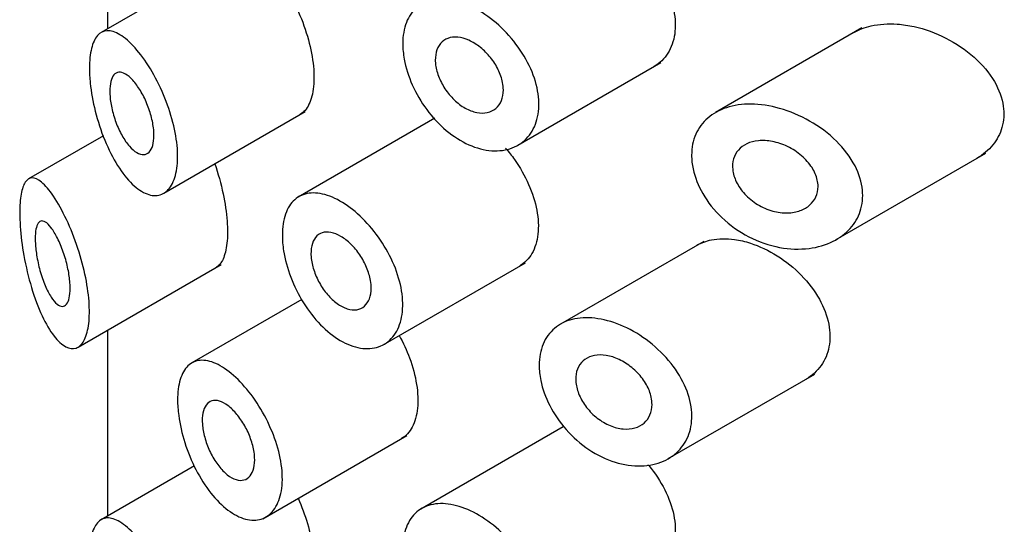
# Model space of a CAD drawing. Units: millimetres. Extents: x -377 to 1538, y 0 to 1781.
# Drawn here: x -75 to -64, y 744 to 750 of the extents above; entities that cross this region are included whole.
import ezdxf

# ---------------------------------------------------------------- set-up
doc = ezdxf.new("R2010")
doc.units = ezdxf.units.MM
for name, color, linetype in [('41302', 7, 'Continuous'), ('41309', 7, 'Continuous'), ('Défaut', 7, 'Continuous')]:
    doc.layers.add(name, color=color, linetype=linetype)

# ---------------------------------------------------------------- blocks, each defined once
blk = doc.blocks.new('SE2')
at = {"layer": '41302', "color": 7, "linetype": 'Continuous'}
for p, q in [((-73.275, 750.286), (-74.458, 749.602)), ((-65.524, 749.657), (-67.242, 748.666)), ((-69.564, 748.282), (-67.884, 749.252)), ((-73.723, 747.718), (-72.063, 748.676)), ((-70.54, 748.599), (-72.146, 747.672)), ((-74.432, 748.393), (-75.312, 747.885)), ((-65.825, 747.174), (-64.068, 748.189)), ((-67.382, 747.153), (-69.063, 746.183)), ((-74.728, 745.913), (-73.05, 746.881)), ((-71.146, 745.94), (-69.476, 746.903)), ((-72.101, 746.473), (-73.392, 745.727)), ((-67.798, 744.604), (-66.076, 745.597)), ((-69.034, 744.977), (-70.732, 743.997)), ((-72.56, 743.898), (-70.869, 744.875)), ((-73.363, 744.519), (-74.458, 743.887))]:
    blk.add_line(p, q, dxfattribs=at)
for points, knots in [([(-70.916, 749.472), (-70.916, 749.564), (-70.901, 749.649), (-70.874, 749.721), (-70.846, 749.793), (-70.804, 749.854), (-70.751, 749.899), (-70.698, 749.944), (-70.632, 749.974), (-70.559, 749.988), (-70.486, 750.001), (-70.403, 749.999), (-70.318, 749.98), (-70.232, 749.961), (-70.141, 749.925), (-70.052, 749.876), (-69.962, 749.827), (-69.872, 749.762), (-69.789, 749.688), (-69.706, 749.613), (-69.627, 749.526), (-69.561, 749.433), (-69.494, 749.341), (-69.438, 749.241), (-69.398, 749.141), (-69.358, 749.043), (-69.331, 748.942), (-69.322, 748.847), (-69.312, 748.754), (-69.318, 748.663), (-69.34, 748.584), (-69.361, 748.505), (-69.398, 748.434), (-69.447, 748.378), (-69.496, 748.321), (-69.559, 748.278), (-69.63, 748.25), (-69.702, 748.223), (-69.785, 748.211), (-69.871, 748.217), (-69.957, 748.223), (-70.05, 748.247), (-70.14, 748.287), (-70.231, 748.328), (-70.321, 748.385), (-70.405, 748.455), (-70.488, 748.524), (-70.567, 748.608), (-70.634, 748.699), (-70.701, 748.788), (-70.759, 748.888), (-70.804, 748.988), (-70.848, 749.088), (-70.881, 749.191), (-70.899, 749.29), (-70.91, 749.352), (-70.916, 749.414), (-70.916, 749.472)], [0, 0, 0, 0, 0.053353, 0.053353, 0.053353, 0.106706, 0.106706, 0.106706, 0.160068, 0.160068, 0.160068, 0.213515, 0.213515, 0.213515, 0.267223, 0.267223, 0.267223, 0.321377, 0.321377, 0.321377, 0.375908, 0.375908, 0.375908, 0.430323, 0.430323, 0.430323, 0.483987, 0.483987, 0.483987, 0.53676, 0.53676, 0.53676, 0.589232, 0.589232, 0.589232, 0.642225, 0.642225, 0.642225, 0.696121, 0.696121, 0.696121, 0.750621, 0.750621, 0.750621, 0.805089, 0.805089, 0.805089, 0.859124, 0.859124, 0.859124, 0.912745, 0.912745, 0.912745, 0.966157, 0.966157, 0.966157, 1, 1, 1, 1]), ([(-74.595, 749.185), (-74.595, 749.273), (-74.587, 749.352), (-74.571, 749.417), (-74.555, 749.481), (-74.531, 749.532), (-74.501, 749.567), (-74.47, 749.602), (-74.431, 749.621), (-74.388, 749.624), (-74.343, 749.626), (-74.291, 749.61), (-74.237, 749.577), (-74.181, 749.543), (-74.12, 749.491), (-74.06, 749.424), (-73.999, 749.356), (-73.937, 749.272), (-73.88, 749.178), (-73.824, 749.085), (-73.77, 748.981), (-73.725, 748.873), (-73.68, 748.768), (-73.643, 748.657), (-73.615, 748.549), (-73.588, 748.444), (-73.57, 748.338), (-73.563, 748.242), (-73.556, 748.147), (-73.56, 748.057), (-73.574, 747.982), (-73.588, 747.906), (-73.612, 747.842), (-73.644, 747.794), (-73.676, 747.746), (-73.718, 747.714), (-73.764, 747.7), (-73.811, 747.685), (-73.864, 747.688), (-73.919, 747.709), (-73.975, 747.73), (-74.034, 747.77), (-74.092, 747.826), (-74.151, 747.883), (-74.21, 747.957), (-74.264, 748.043), (-74.32, 748.131), (-74.371, 748.234), (-74.416, 748.342), (-74.46, 748.449), (-74.498, 748.566), (-74.527, 748.681), (-74.555, 748.792), (-74.575, 748.905), (-74.586, 749.009), (-74.592, 749.07), (-74.595, 749.13), (-74.595, 749.185)], [0, 0, 0, 0, 0.050776, 0.050776, 0.050776, 0.101468, 0.101468, 0.101468, 0.153456, 0.153456, 0.153456, 0.208021, 0.208021, 0.208021, 0.26445, 0.26445, 0.26445, 0.321092, 0.321092, 0.321092, 0.376545, 0.376545, 0.376545, 0.430402, 0.430402, 0.430402, 0.483014, 0.483014, 0.483014, 0.534942, 0.534942, 0.534942, 0.586693, 0.586693, 0.586693, 0.638729, 0.638729, 0.638729, 0.691545, 0.691545, 0.691545, 0.745639, 0.745639, 0.745639, 0.801259, 0.801259, 0.801259, 0.857949, 0.857949, 0.857949, 0.914264, 0.914264, 0.914264, 0.96841, 0.96841, 0.96841, 1, 1, 1, 1]), ([(-69.735, 748.93), (-69.735, 748.884), (-69.742, 748.842), (-69.757, 748.805), (-69.772, 748.769), (-69.795, 748.737), (-69.823, 748.714), (-69.851, 748.69), (-69.885, 748.673), (-69.923, 748.665), (-69.961, 748.657), (-70.004, 748.657), (-70.048, 748.666), (-70.092, 748.675), (-70.138, 748.692), (-70.183, 748.717), (-70.228, 748.742), (-70.272, 748.775), (-70.312, 748.814), (-70.352, 748.852), (-70.389, 748.897), (-70.421, 748.944), (-70.452, 748.991), (-70.477, 749.042), (-70.496, 749.092), (-70.515, 749.142), (-70.527, 749.193), (-70.532, 749.24), (-70.536, 749.288), (-70.533, 749.333), (-70.524, 749.373), (-70.514, 749.412), (-70.497, 749.447), (-70.473, 749.475), (-70.45, 749.502), (-70.42, 749.523), (-70.386, 749.535), (-70.352, 749.548), (-70.312, 749.552), (-70.271, 749.548), (-70.229, 749.544), (-70.184, 749.532), (-70.139, 749.512), (-70.094, 749.491), (-70.048, 749.463), (-70.005, 749.429), (-69.963, 749.395), (-69.921, 749.354), (-69.886, 749.31), (-69.85, 749.266), (-69.819, 749.217), (-69.795, 749.167), (-69.771, 749.118), (-69.753, 749.067), (-69.744, 749.018), (-69.738, 748.988), (-69.735, 748.958), (-69.735, 748.93)], [0, 0, 0, 0, 0.052979, 0.052979, 0.052979, 0.105937, 0.105937, 0.105937, 0.159236, 0.159236, 0.159236, 0.213175, 0.213175, 0.213175, 0.267544, 0.267544, 0.267544, 0.32194, 0.32194, 0.32194, 0.37605, 0.37605, 0.37605, 0.429784, 0.429784, 0.429784, 0.483218, 0.483218, 0.483218, 0.536484, 0.536484, 0.536484, 0.589707, 0.589707, 0.589707, 0.643004, 0.643004, 0.643004, 0.696504, 0.696504, 0.696504, 0.750328, 0.750328, 0.750328, 0.804524, 0.804524, 0.804524, 0.85895, 0.85895, 0.85895, 0.913251, 0.913251, 0.913251, 0.967033, 0.967033, 0.967033, 1, 1, 1, 1]), ([(-73.838, 748.398), (-73.838, 748.353), (-73.843, 748.312), (-73.852, 748.279), (-73.862, 748.246), (-73.876, 748.219), (-73.894, 748.201), (-73.912, 748.182), (-73.934, 748.172), (-73.958, 748.171), (-73.983, 748.169), (-74.011, 748.177), (-74.039, 748.194), (-74.067, 748.21), (-74.097, 748.236), (-74.126, 748.27), (-74.156, 748.304), (-74.185, 748.346), (-74.212, 748.394), (-74.239, 748.441), (-74.263, 748.495), (-74.284, 748.551), (-74.304, 748.606), (-74.321, 748.663), (-74.333, 748.719), (-74.345, 748.773), (-74.352, 748.827), (-74.355, 748.875), (-74.357, 748.922), (-74.355, 748.965), (-74.349, 749.002), (-74.343, 749.038), (-74.333, 749.068), (-74.319, 749.09), (-74.305, 749.113), (-74.287, 749.127), (-74.266, 749.134), (-74.245, 749.14), (-74.22, 749.138), (-74.194, 749.127), (-74.167, 749.115), (-74.137, 749.095), (-74.108, 749.066), (-74.078, 749.037), (-74.047, 748.999), (-74.018, 748.955), (-73.989, 748.912), (-73.962, 748.862), (-73.937, 748.808), (-73.914, 748.756), (-73.893, 748.7), (-73.877, 748.645), (-73.861, 748.591), (-73.85, 748.537), (-73.843, 748.486), (-73.84, 748.455), (-73.838, 748.426), (-73.838, 748.398)], [0, 0, 0, 0, 0.051708, 0.051708, 0.051708, 0.103383, 0.103383, 0.103383, 0.155583, 0.155583, 0.155583, 0.209091, 0.209091, 0.209091, 0.264164, 0.264164, 0.264164, 0.32048, 0.32048, 0.32048, 0.376994, 0.376994, 0.376994, 0.432249, 0.432249, 0.432249, 0.485271, 0.485271, 0.485271, 0.536358, 0.536358, 0.536358, 0.586883, 0.586883, 0.586883, 0.638417, 0.638417, 0.638417, 0.691948, 0.691948, 0.691948, 0.747477, 0.747477, 0.747477, 0.804032, 0.804032, 0.804032, 0.86022, 0.86022, 0.86022, 0.915018, 0.915018, 0.915018, 0.968181, 0.968181, 0.968181, 1, 1, 1, 1]), ([(-67.524, 748.164), (-67.524, 748.252), (-67.508, 748.336), (-67.475, 748.41), (-67.443, 748.483), (-67.395, 748.548), (-67.335, 748.6), (-67.274, 748.653), (-67.198, 748.694), (-67.115, 748.721), (-67.028, 748.75), (-66.929, 748.764), (-66.828, 748.763), (-66.719, 748.762), (-66.604, 748.745), (-66.491, 748.713), (-66.371, 748.679), (-66.25, 748.629), (-66.138, 748.565), (-66.023, 748.5), (-65.914, 748.419), (-65.822, 748.328), (-65.734, 748.241), (-65.658, 748.141), (-65.605, 748.038), (-65.557, 747.946), (-65.527, 747.848), (-65.518, 747.754), (-65.51, 747.668), (-65.519, 747.584), (-65.544, 747.508), (-65.568, 747.433), (-65.609, 747.364), (-65.661, 747.306), (-65.716, 747.245), (-65.785, 747.193), (-65.862, 747.154), (-65.947, 747.112), (-66.044, 747.083), (-66.145, 747.071), (-66.255, 747.057), (-66.373, 747.061), (-66.491, 747.082), (-66.613, 747.105), (-66.737, 747.148), (-66.853, 747.208), (-66.967, 747.267), (-67.076, 747.344), (-67.17, 747.433), (-67.258, 747.516), (-67.335, 747.613), (-67.393, 747.713), (-67.447, 747.806), (-67.486, 747.906), (-67.507, 748.003), (-67.518, 748.057), (-67.524, 748.112), (-67.524, 748.164)], [0, 0, 0, 0, 0.049319, 0.049319, 0.049319, 0.098576, 0.098576, 0.098576, 0.148788, 0.148788, 0.148788, 0.201576, 0.201576, 0.201576, 0.257797, 0.257797, 0.257797, 0.317339, 0.317339, 0.317339, 0.378226, 0.378226, 0.378226, 0.436506, 0.436506, 0.436506, 0.488875, 0.488875, 0.488875, 0.53615, 0.53615, 0.53615, 0.58218, 0.58218, 0.58218, 0.630693, 0.630693, 0.630693, 0.683964, 0.683964, 0.683964, 0.742164, 0.742164, 0.742164, 0.802935, 0.802935, 0.802935, 0.86257, 0.86257, 0.86257, 0.918559, 0.918559, 0.918559, 0.970747, 0.970747, 0.970747, 1, 1, 1, 1]), ([(-66.039, 747.797), (-66.039, 747.754), (-66.048, 747.713), (-66.065, 747.676), (-66.081, 747.64), (-66.106, 747.607), (-66.136, 747.58), (-66.167, 747.552), (-66.206, 747.53), (-66.248, 747.514), (-66.293, 747.497), (-66.344, 747.488), (-66.397, 747.487), (-66.454, 747.485), (-66.514, 747.493), (-66.572, 747.509), (-66.633, 747.526), (-66.694, 747.552), (-66.75, 747.586), (-66.805, 747.62), (-66.857, 747.662), (-66.9, 747.708), (-66.941, 747.752), (-66.975, 747.802), (-66.999, 747.852), (-67.022, 747.899), (-67.036, 747.948), (-67.041, 747.995), (-67.046, 748.039), (-67.043, 748.083), (-67.031, 748.122), (-67.02, 748.161), (-67, 748.196), (-66.974, 748.225), (-66.948, 748.256), (-66.914, 748.28), (-66.876, 748.298), (-66.835, 748.318), (-66.789, 748.33), (-66.74, 748.334), (-66.688, 748.339), (-66.632, 748.336), (-66.576, 748.325), (-66.516, 748.314), (-66.456, 748.294), (-66.398, 748.266), (-66.339, 748.238), (-66.282, 748.201), (-66.233, 748.158), (-66.185, 748.117), (-66.142, 748.069), (-66.11, 748.018), (-66.08, 747.972), (-66.059, 747.922), (-66.048, 747.873), (-66.042, 747.847), (-66.039, 747.822), (-66.039, 747.797)], [0, 0, 0, 0, 0.048074, 0.048074, 0.048074, 0.096021, 0.096021, 0.096021, 0.145862, 0.145862, 0.145862, 0.200097, 0.200097, 0.200097, 0.258597, 0.258597, 0.258597, 0.319221, 0.319221, 0.319221, 0.378632, 0.378632, 0.378632, 0.434304, 0.434304, 0.434304, 0.485874, 0.485874, 0.485874, 0.534731, 0.534731, 0.534731, 0.582887, 0.582887, 0.582887, 0.632267, 0.632267, 0.632267, 0.684411, 0.684411, 0.684411, 0.740203, 0.740203, 0.740203, 0.799389, 0.799389, 0.799389, 0.860024, 0.860024, 0.860024, 0.918662, 0.918662, 0.918662, 0.972364, 0.972364, 0.972364, 1, 1, 1, 1]), ([(-75.414, 747.488), (-75.414, 747.572), (-75.408, 747.647), (-75.397, 747.708), (-75.386, 747.768), (-75.37, 747.815), (-75.349, 747.846), (-75.328, 747.879), (-75.301, 747.896), (-75.271, 747.898), (-75.237, 747.899), (-75.199, 747.882), (-75.158, 747.848), (-75.114, 747.811), (-75.065, 747.754), (-75.016, 747.682), (-74.966, 747.607), (-74.914, 747.513), (-74.864, 747.408), (-74.817, 747.306), (-74.77, 747.19), (-74.731, 747.07), (-74.694, 746.958), (-74.662, 746.839), (-74.639, 746.725), (-74.618, 746.617), (-74.603, 746.51), (-74.598, 746.413), (-74.593, 746.32), (-74.596, 746.234), (-74.607, 746.162), (-74.618, 746.09), (-74.636, 746.03), (-74.661, 745.987), (-74.686, 745.942), (-74.717, 745.913), (-74.753, 745.901), (-74.789, 745.889), (-74.831, 745.895), (-74.873, 745.917), (-74.918, 745.941), (-74.965, 745.984), (-75.011, 746.043), (-75.059, 746.105), (-75.108, 746.187), (-75.152, 746.281), (-75.197, 746.378), (-75.24, 746.492), (-75.276, 746.613), (-75.312, 746.731), (-75.342, 746.86), (-75.365, 746.987), (-75.386, 747.103), (-75.401, 747.221), (-75.408, 747.329), (-75.412, 747.384), (-75.414, 747.438), (-75.414, 747.488)], [0, 0, 0, 0, 0.047565, 0.047565, 0.047565, 0.094976, 0.094976, 0.094976, 0.14464, 0.14464, 0.14464, 0.199401, 0.199401, 0.199401, 0.258684, 0.258684, 0.258684, 0.319547, 0.319547, 0.319547, 0.378363, 0.378363, 0.378363, 0.433267, 0.433267, 0.433267, 0.484634, 0.484634, 0.484634, 0.533896, 0.533896, 0.533896, 0.582612, 0.582612, 0.582612, 0.632216, 0.632216, 0.632216, 0.684008, 0.684008, 0.684008, 0.739017, 0.739017, 0.739017, 0.797542, 0.797542, 0.797542, 0.858308, 0.858308, 0.858308, 0.917886, 0.917886, 0.917886, 0.972297, 0.972297, 0.972297, 1, 1, 1, 1]), ([(-72.33, 747.227), (-72.33, 747.318), (-72.317, 747.402), (-72.293, 747.473), (-72.268, 747.543), (-72.231, 747.601), (-72.184, 747.642), (-72.138, 747.684), (-72.08, 747.709), (-72.015, 747.718), (-71.95, 747.726), (-71.877, 747.718), (-71.801, 747.693), (-71.724, 747.668), (-71.644, 747.625), (-71.564, 747.57), (-71.485, 747.515), (-71.406, 747.444), (-71.333, 747.364), (-71.26, 747.285), (-71.191, 747.194), (-71.133, 747.098), (-71.074, 747.003), (-71.025, 746.9), (-70.989, 746.799), (-70.953, 746.698), (-70.929, 746.596), (-70.92, 746.5), (-70.911, 746.405), (-70.917, 746.314), (-70.936, 746.235), (-70.955, 746.156), (-70.988, 746.086), (-71.033, 746.032), (-71.078, 745.978), (-71.135, 745.939), (-71.199, 745.917), (-71.264, 745.895), (-71.338, 745.889), (-71.414, 745.902), (-71.491, 745.915), (-71.572, 745.946), (-71.651, 745.992), (-71.73, 746.038), (-71.809, 746.102), (-71.882, 746.176), (-71.955, 746.251), (-72.023, 746.339), (-72.082, 746.433), (-72.141, 746.528), (-72.192, 746.631), (-72.231, 746.734), (-72.27, 746.837), (-72.299, 746.943), (-72.315, 747.043), (-72.325, 747.106), (-72.33, 747.169), (-72.33, 747.227)], [0, 0, 0, 0, 0.053628, 0.053628, 0.053628, 0.107252, 0.107252, 0.107252, 0.160947, 0.160947, 0.160947, 0.214691, 0.214691, 0.214691, 0.268358, 0.268358, 0.268358, 0.321942, 0.321942, 0.321942, 0.375567, 0.375567, 0.375567, 0.429292, 0.429292, 0.429292, 0.483022, 0.483022, 0.483022, 0.536652, 0.536652, 0.536652, 0.590235, 0.590235, 0.590235, 0.643895, 0.643895, 0.643895, 0.697638, 0.697638, 0.697638, 0.751339, 0.751339, 0.751339, 0.804939, 0.804939, 0.804939, 0.858538, 0.858538, 0.858538, 0.912235, 0.912235, 0.912235, 0.965978, 0.965978, 0.965978, 1, 1, 1, 1]), ([(-74.822, 746.605), (-74.822, 746.562), (-74.826, 746.522), (-74.833, 746.491), (-74.84, 746.459), (-74.851, 746.434), (-74.864, 746.418), (-74.878, 746.401), (-74.895, 746.392), (-74.913, 746.391), (-74.932, 746.391), (-74.953, 746.4), (-74.975, 746.417), (-74.998, 746.435), (-75.022, 746.463), (-75.045, 746.499), (-75.07, 746.536), (-75.094, 746.583), (-75.116, 746.635), (-75.138, 746.688), (-75.159, 746.748), (-75.176, 746.811), (-75.192, 746.87), (-75.206, 746.932), (-75.215, 746.993), (-75.224, 747.048), (-75.229, 747.102), (-75.231, 747.151), (-75.233, 747.196), (-75.231, 747.237), (-75.227, 747.271), (-75.222, 747.304), (-75.215, 747.332), (-75.205, 747.351), (-75.195, 747.372), (-75.182, 747.385), (-75.167, 747.39), (-75.151, 747.396), (-75.133, 747.392), (-75.113, 747.38), (-75.092, 747.368), (-75.069, 747.345), (-75.045, 747.314), (-75.021, 747.282), (-74.995, 747.24), (-74.971, 747.191), (-74.946, 747.143), (-74.923, 747.086), (-74.902, 747.027), (-74.882, 746.971), (-74.865, 746.909), (-74.852, 746.85), (-74.839, 746.794), (-74.83, 746.738), (-74.826, 746.686), (-74.823, 746.658), (-74.822, 746.63), (-74.822, 746.605)], [0, 0, 0, 0, 0.04895, 0.04895, 0.04895, 0.097819, 0.097819, 0.097819, 0.147932, 0.147932, 0.147932, 0.201183, 0.201183, 0.201183, 0.258157, 0.258157, 0.258157, 0.318122, 0.318122, 0.318122, 0.378578, 0.378578, 0.378578, 0.435931, 0.435931, 0.435931, 0.487988, 0.487988, 0.487988, 0.53585, 0.53585, 0.53585, 0.582666, 0.582666, 0.582666, 0.631506, 0.631506, 0.631506, 0.684394, 0.684394, 0.684394, 0.74178, 0.74178, 0.74178, 0.802084, 0.802084, 0.802084, 0.862135, 0.862135, 0.862135, 0.918971, 0.918971, 0.918971, 0.971587, 0.971587, 0.971587, 1, 1, 1, 1]), ([(-71.287, 746.605), (-71.287, 746.559), (-71.294, 746.517), (-71.307, 746.481), (-71.321, 746.445), (-71.341, 746.415), (-71.366, 746.393), (-71.392, 746.371), (-71.423, 746.357), (-71.457, 746.352), (-71.491, 746.347), (-71.529, 746.35), (-71.568, 746.363), (-71.607, 746.375), (-71.647, 746.396), (-71.687, 746.424), (-71.726, 746.452), (-71.764, 746.488), (-71.799, 746.528), (-71.835, 746.569), (-71.867, 746.616), (-71.894, 746.665), (-71.921, 746.714), (-71.944, 746.766), (-71.961, 746.818), (-71.977, 746.869), (-71.988, 746.921), (-71.992, 746.969), (-71.996, 747.017), (-71.993, 747.062), (-71.985, 747.101), (-71.976, 747.14), (-71.96, 747.174), (-71.94, 747.2), (-71.919, 747.226), (-71.892, 747.244), (-71.862, 747.254), (-71.831, 747.264), (-71.796, 747.265), (-71.759, 747.258), (-71.722, 747.251), (-71.682, 747.235), (-71.642, 747.212), (-71.603, 747.188), (-71.562, 747.157), (-71.525, 747.12), (-71.487, 747.084), (-71.451, 747.04), (-71.42, 746.994), (-71.389, 746.948), (-71.361, 746.897), (-71.34, 746.847), (-71.319, 746.796), (-71.303, 746.744), (-71.295, 746.695), (-71.289, 746.664), (-71.287, 746.633), (-71.287, 746.605)], [0, 0, 0, 0, 0.053685, 0.053685, 0.053685, 0.10737, 0.10737, 0.10737, 0.161072, 0.161072, 0.161072, 0.214786, 0.214786, 0.214786, 0.268481, 0.268481, 0.268481, 0.322155, 0.322155, 0.322155, 0.37584, 0.37584, 0.37584, 0.42955, 0.42955, 0.42955, 0.48326, 0.48326, 0.48326, 0.536946, 0.536946, 0.536946, 0.59062, 0.59062, 0.59062, 0.644314, 0.644314, 0.644314, 0.698028, 0.698028, 0.698028, 0.751731, 0.751731, 0.751731, 0.805409, 0.805409, 0.805409, 0.859087, 0.859087, 0.859087, 0.91279, 0.91279, 0.91279, 0.966504, 0.966504, 0.966504, 1, 1, 1, 1]), ([(-69.314, 745.699), (-69.314, 745.789), (-69.298, 745.874), (-69.268, 745.948), (-69.238, 746.021), (-69.192, 746.084), (-69.134, 746.133), (-69.076, 746.182), (-69.005, 746.217), (-68.926, 746.237), (-68.845, 746.258), (-68.754, 746.262), (-68.66, 746.251), (-68.563, 746.24), (-68.461, 746.213), (-68.361, 746.172), (-68.258, 746.129), (-68.154, 746.071), (-68.059, 746.001), (-67.962, 745.931), (-67.871, 745.847), (-67.794, 745.756), (-67.718, 745.667), (-67.654, 745.568), (-67.608, 745.467), (-67.564, 745.372), (-67.535, 745.272), (-67.525, 745.178), (-67.516, 745.088), (-67.523, 745), (-67.546, 744.921), (-67.569, 744.844), (-67.609, 744.773), (-67.66, 744.715), (-67.713, 744.656), (-67.78, 744.608), (-67.855, 744.575), (-67.934, 744.54), (-68.024, 744.521), (-68.118, 744.518), (-68.216, 744.516), (-68.321, 744.531), (-68.423, 744.563), (-68.528, 744.596), (-68.633, 744.647), (-68.731, 744.712), (-68.827, 744.776), (-68.918, 744.856), (-68.997, 744.945), (-69.073, 745.031), (-69.139, 745.128), (-69.19, 745.227), (-69.24, 745.324), (-69.276, 745.425), (-69.296, 745.522), (-69.308, 745.583), (-69.314, 745.642), (-69.314, 745.699)], [0, 0, 0, 0, 0.051932, 0.051932, 0.051932, 0.103844, 0.103844, 0.103844, 0.156086, 0.156086, 0.156086, 0.209282, 0.209282, 0.209282, 0.263889, 0.263889, 0.263889, 0.319976, 0.319976, 0.319976, 0.376758, 0.376758, 0.376758, 0.432536, 0.432536, 0.432536, 0.485739, 0.485739, 0.485739, 0.53645, 0.53645, 0.53645, 0.586426, 0.586426, 0.586426, 0.63773, 0.63773, 0.63773, 0.691527, 0.691527, 0.691527, 0.747543, 0.747543, 0.747543, 0.804302, 0.804302, 0.804302, 0.8602, 0.8602, 0.8602, 0.914516, 0.914516, 0.914516, 0.967436, 0.967436, 0.967436, 1, 1, 1, 1]), ([(-73.56, 745.292), (-73.56, 745.382), (-73.549, 745.465), (-73.529, 745.532), (-73.508, 745.6), (-73.477, 745.654), (-73.438, 745.692), (-73.399, 745.731), (-73.35, 745.753), (-73.295, 745.757), (-73.239, 745.762), (-73.176, 745.749), (-73.11, 745.719), (-73.044, 745.689), (-72.973, 745.642), (-72.903, 745.58), (-72.833, 745.519), (-72.763, 745.442), (-72.698, 745.356), (-72.634, 745.271), (-72.573, 745.174), (-72.521, 745.074), (-72.47, 744.974), (-72.427, 744.869), (-72.395, 744.765), (-72.363, 744.662), (-72.342, 744.558), (-72.334, 744.462), (-72.326, 744.366), (-72.33, 744.275), (-72.347, 744.197), (-72.364, 744.119), (-72.393, 744.052), (-72.432, 744.001), (-72.471, 743.95), (-72.521, 743.914), (-72.577, 743.896), (-72.633, 743.878), (-72.697, 743.878), (-72.763, 743.896), (-72.83, 743.913), (-72.9, 743.949), (-72.969, 744.001), (-73.038, 744.053), (-73.106, 744.121), (-73.17, 744.201), (-73.234, 744.282), (-73.293, 744.376), (-73.345, 744.476), (-73.397, 744.576), (-73.441, 744.685), (-73.475, 744.792), (-73.509, 744.899), (-73.534, 745.008), (-73.547, 745.11), (-73.556, 745.173), (-73.56, 745.235), (-73.56, 745.292)], [0, 0, 0, 0, 0.052777, 0.052777, 0.052777, 0.10552, 0.10552, 0.10552, 0.158784, 0.158784, 0.158784, 0.212928, 0.212928, 0.212928, 0.267485, 0.267485, 0.267485, 0.321841, 0.321841, 0.321841, 0.375731, 0.375731, 0.375731, 0.429265, 0.429265, 0.429265, 0.482649, 0.482649, 0.482649, 0.536001, 0.536001, 0.536001, 0.589349, 0.589349, 0.589349, 0.642703, 0.642703, 0.642703, 0.696107, 0.696107, 0.696107, 0.749705, 0.749705, 0.749705, 0.803702, 0.803702, 0.803702, 0.858143, 0.858143, 0.858143, 0.912669, 0.912669, 0.912669, 0.966629, 0.966629, 0.966629, 1, 1, 1, 1]), ([(-67.989, 745.24), (-67.989, 745.196), (-67.997, 745.153), (-68.013, 745.117), (-68.029, 745.08), (-68.053, 745.047), (-68.082, 745.022), (-68.112, 744.996), (-68.149, 744.977), (-68.19, 744.965), (-68.232, 744.953), (-68.279, 744.949), (-68.328, 744.953), (-68.378, 744.957), (-68.43, 744.971), (-68.482, 744.992), (-68.533, 745.013), (-68.585, 745.044), (-68.632, 745.08), (-68.678, 745.116), (-68.721, 745.159), (-68.757, 745.205), (-68.792, 745.251), (-68.822, 745.3), (-68.843, 745.35), (-68.864, 745.399), (-68.877, 745.449), (-68.882, 745.496), (-68.887, 745.542), (-68.884, 745.587), (-68.874, 745.627), (-68.863, 745.666), (-68.844, 745.702), (-68.819, 745.731), (-68.794, 745.759), (-68.762, 745.782), (-68.725, 745.798), (-68.688, 745.813), (-68.644, 745.821), (-68.599, 745.821), (-68.552, 745.821), (-68.502, 745.813), (-68.451, 745.797), (-68.4, 745.781), (-68.348, 745.756), (-68.299, 745.725), (-68.249, 745.693), (-68.201, 745.655), (-68.16, 745.612), (-68.119, 745.569), (-68.082, 745.521), (-68.055, 745.471), (-68.028, 745.424), (-68.008, 745.373), (-67.998, 745.325), (-67.992, 745.296), (-67.989, 745.267), (-67.989, 745.24)], [0, 0, 0, 0, 0.051125, 0.051125, 0.051125, 0.102184, 0.102184, 0.102184, 0.154253, 0.154253, 0.154253, 0.208445, 0.208445, 0.208445, 0.264431, 0.264431, 0.264431, 0.321031, 0.321031, 0.321031, 0.376884, 0.376884, 0.376884, 0.431184, 0.431184, 0.431184, 0.483915, 0.483915, 0.483915, 0.535606, 0.535606, 0.535606, 0.58701, 0.58701, 0.58701, 0.6389, 0.6389, 0.6389, 0.691936, 0.691936, 0.691936, 0.746508, 0.746508, 0.746508, 0.802505, 0.802505, 0.802505, 0.859107, 0.859107, 0.859107, 0.914911, 0.914911, 0.914911, 0.968674, 0.968674, 0.968674, 1, 1, 1, 1]), ([(-72.655, 744.59), (-72.655, 744.544), (-72.661, 744.503), (-72.673, 744.468), (-72.685, 744.433), (-72.702, 744.405), (-72.724, 744.385), (-72.746, 744.365), (-72.773, 744.353), (-72.802, 744.35), (-72.832, 744.347), (-72.865, 744.353), (-72.899, 744.368), (-72.933, 744.382), (-72.968, 744.406), (-73.002, 744.437), (-73.036, 744.468), (-73.07, 744.507), (-73.101, 744.55), (-73.132, 744.594), (-73.16, 744.644), (-73.184, 744.696), (-73.208, 744.747), (-73.228, 744.802), (-73.242, 744.855), (-73.256, 744.907), (-73.265, 744.96), (-73.269, 745.008), (-73.272, 745.056), (-73.27, 745.101), (-73.262, 745.139), (-73.255, 745.177), (-73.242, 745.209), (-73.224, 745.233), (-73.206, 745.257), (-73.184, 745.274), (-73.158, 745.282), (-73.132, 745.289), (-73.101, 745.289), (-73.069, 745.279), (-73.037, 745.27), (-73.002, 745.251), (-72.968, 745.225), (-72.933, 745.199), (-72.897, 745.164), (-72.864, 745.124), (-72.831, 745.085), (-72.799, 745.038), (-72.772, 744.989), (-72.744, 744.941), (-72.72, 744.888), (-72.702, 744.835), (-72.683, 744.783), (-72.67, 744.73), (-72.662, 744.68), (-72.657, 744.649), (-72.655, 744.619), (-72.655, 744.59)], [0, 0, 0, 0, 0.053267, 0.053267, 0.053267, 0.106529, 0.106529, 0.106529, 0.159877, 0.159877, 0.159877, 0.213468, 0.213468, 0.213468, 0.267413, 0.267413, 0.267413, 0.321709, 0.321709, 0.321709, 0.376142, 0.376142, 0.376142, 0.430315, 0.430315, 0.430315, 0.483886, 0.483886, 0.483886, 0.536862, 0.536862, 0.536862, 0.589647, 0.589647, 0.589647, 0.642766, 0.642766, 0.642766, 0.696513, 0.696513, 0.696513, 0.750788, 0.750788, 0.750788, 0.805218, 0.805218, 0.805218, 0.859436, 0.859436, 0.859436, 0.913284, 0.913284, 0.913284, 0.966797, 0.966797, 0.966797, 1, 1, 1, 1]), ([(-70.916, 743.553), (-70.916, 743.644), (-70.901, 743.729), (-70.874, 743.801), (-70.846, 743.873), (-70.804, 743.934), (-70.751, 743.979), (-70.698, 744.024), (-70.632, 744.055), (-70.559, 744.068), (-70.486, 744.082), (-70.403, 744.079), (-70.318, 744.06), (-70.232, 744.041), (-70.141, 744.006), (-70.052, 743.957), (-69.962, 743.907), (-69.872, 743.843), (-69.789, 743.768), (-69.706, 743.693), (-69.627, 743.606), (-69.561, 743.514), (-69.494, 743.422), (-69.438, 743.322), (-69.398, 743.222), (-69.358, 743.123), (-69.331, 743.022), (-69.322, 742.927), (-69.312, 742.834), (-69.318, 742.744), (-69.34, 742.664), (-69.361, 742.585), (-69.398, 742.515), (-69.447, 742.459), (-69.496, 742.402), (-69.559, 742.358), (-69.63, 742.331), (-69.702, 742.303), (-69.785, 742.292), (-69.871, 742.298), (-69.957, 742.304), (-70.05, 742.328), (-70.14, 742.368), (-70.231, 742.408), (-70.321, 742.465), (-70.405, 742.535), (-70.488, 742.605), (-70.567, 742.688), (-70.634, 742.779), (-70.701, 742.869), (-70.759, 742.968), (-70.804, 743.068), (-70.848, 743.168), (-70.881, 743.272), (-70.899, 743.37), (-70.91, 743.433), (-70.916, 743.494), (-70.916, 743.553)], [0, 0, 0, 0, 0.053353, 0.053353, 0.053353, 0.106706, 0.106706, 0.106706, 0.160068, 0.160068, 0.160068, 0.213515, 0.213515, 0.213515, 0.267223, 0.267223, 0.267223, 0.321377, 0.321377, 0.321377, 0.375908, 0.375908, 0.375908, 0.430323, 0.430323, 0.430323, 0.483987, 0.483987, 0.483987, 0.53676, 0.53676, 0.53676, 0.589232, 0.589232, 0.589232, 0.642225, 0.642225, 0.642225, 0.696121, 0.696121, 0.696121, 0.750621, 0.750621, 0.750621, 0.805089, 0.805089, 0.805089, 0.859124, 0.859124, 0.859124, 0.912745, 0.912745, 0.912745, 0.966157, 0.966157, 0.966157, 1, 1, 1, 1]), ([(-74.595, 743.47), (-74.595, 743.558), (-74.587, 743.637), (-74.571, 743.701), (-74.555, 743.765), (-74.531, 743.816), (-74.501, 743.851), (-74.47, 743.887), (-74.431, 743.906), (-74.388, 743.908), (-74.343, 743.911), (-74.291, 743.895), (-74.237, 743.862), (-74.181, 743.828), (-74.12, 743.775), (-74.06, 743.708), (-73.999, 743.641), (-73.937, 743.556), (-73.88, 743.462), (-73.824, 743.37), (-73.77, 743.266), (-73.725, 743.158), (-73.68, 743.053), (-73.643, 742.942), (-73.615, 742.834), (-73.588, 742.728), (-73.57, 742.623), (-73.563, 742.526), (-73.556, 742.431), (-73.56, 742.342), (-73.574, 742.266), (-73.588, 742.191), (-73.612, 742.126), (-73.644, 742.079), (-73.676, 742.031), (-73.718, 741.999), (-73.764, 741.984), (-73.811, 741.969), (-73.864, 741.973), (-73.919, 741.993), (-73.975, 742.015), (-74.034, 742.055), (-74.092, 742.11), (-74.151, 742.167), (-74.21, 742.242), (-74.264, 742.328), (-74.32, 742.416), (-74.371, 742.518), (-74.416, 742.626), (-74.46, 742.734), (-74.498, 742.851), (-74.527, 742.966), (-74.555, 743.077), (-74.575, 743.189), (-74.586, 743.294), (-74.592, 743.355), (-74.595, 743.414), (-74.595, 743.47)], [0, 0, 0, 0, 0.050776, 0.050776, 0.050776, 0.101468, 0.101468, 0.101468, 0.153456, 0.153456, 0.153456, 0.208021, 0.208021, 0.208021, 0.26445, 0.26445, 0.26445, 0.321092, 0.321092, 0.321092, 0.376545, 0.376545, 0.376545, 0.430402, 0.430402, 0.430402, 0.483014, 0.483014, 0.483014, 0.534942, 0.534942, 0.534942, 0.586693, 0.586693, 0.586693, 0.638729, 0.638729, 0.638729, 0.691545, 0.691545, 0.691545, 0.745639, 0.745639, 0.745639, 0.801259, 0.801259, 0.801259, 0.857949, 0.857949, 0.857949, 0.914264, 0.914264, 0.914264, 0.96841, 0.96841, 0.96841, 1, 1, 1, 1])]:
    blk.add_open_spline(points, degree=3, knots=knots, dxfattribs=at)
at = {"layer": '41309', "color": 7, "linetype": 'Continuous'}
for p, q in [((-74.382, 752.032), (-74.382, 749.647)), ((-74.382, 746.113), (-74.382, 743.931))]:
    blk.add_line(p, q, dxfattribs=at)
for points, knots in [([(-68.255, 750.665), (-68.174, 750.6), (-68.097, 750.524), (-68.028, 750.443), (-67.955, 750.355), (-67.89, 750.258), (-67.84, 750.159), (-67.79, 750.062), (-67.754, 749.96), (-67.734, 749.862), (-67.715, 749.766), (-67.711, 749.672), (-67.723, 749.586), (-67.735, 749.502), (-67.762, 749.424), (-67.803, 749.36), (-67.844, 749.296), (-67.899, 749.243), (-67.964, 749.206)], [0.0582341, 0.0582341, 0.0582341, 0.0582341, 0.109132, 0.109132, 0.109132, 0.1637418, 0.1637418, 0.1637418, 0.2177196, 0.2177196, 0.2177196, 0.2706709, 0.2706709, 0.2706709, 0.3230198, 0.3230198, 0.3230198, 0.3754016, 0.3754016, 0.3754016, 0.3754016]), ([(-72.224, 750.017), (-72.201, 749.973), (-72.179, 749.929), (-72.158, 749.883), (-72.11, 749.78), (-72.068, 749.669), (-72.036, 749.559), (-72.005, 749.452), (-71.982, 749.344), (-71.969, 749.244), (-71.957, 749.145), (-71.955, 749.05), (-71.964, 748.969), (-71.972, 748.887), (-71.991, 748.816), (-72.018, 748.761), (-72.044, 748.707), (-72.08, 748.666), (-72.121, 748.643)], [0.0871416, 0.0871416, 0.0871416, 0.0871416, 0.1112183, 0.1112183, 0.1112183, 0.1655419, 0.1655419, 0.1655419, 0.2183482, 0.2183482, 0.2183482, 0.270239, 0.270239, 0.270239, 0.3217975, 0.3217975, 0.3217975, 0.3721617, 0.3721617, 0.3721617, 0.3721617]), ([(-65.619, 749.603), (-65.558, 749.638), (-65.489, 749.664), (-65.416, 749.681), (-65.321, 749.703), (-65.216, 749.71), (-65.109, 749.702), (-65.044, 749.697), (-64.978, 749.688), (-64.912, 749.673)], [0.8729719, 0.8729719, 0.8729719, 0.8729719, 0.9142748, 0.9142748, 0.9142748, 0.9678542, 0.9678542, 0.9678542, 1, 1, 1, 1]), ([(-64.912, 749.673), (-64.787, 749.645), (-64.659, 749.599), (-64.54, 749.539), (-64.42, 749.478), (-64.305, 749.401), (-64.207, 749.313), (-64.112, 749.228), (-64.028, 749.13), (-63.968, 749.027), (-63.915, 748.934), (-63.878, 748.835), (-63.865, 748.739), (-63.852, 748.654), (-63.858, 748.568), (-63.88, 748.49), (-63.901, 748.415), (-63.938, 748.345), (-63.987, 748.285), (-64.037, 748.223), (-64.101, 748.17), (-64.174, 748.128)], [0, 0, 0, 0, 0.0614931, 0.0614931, 0.0614931, 0.1230884, 0.1230884, 0.1230884, 0.1826139, 0.1826139, 0.1826139, 0.235742, 0.235742, 0.235742, 0.282804, 0.282804, 0.282804, 0.3279696, 0.3279696, 0.3279696, 0.374426, 0.374426, 0.374426, 0.374426]), ([(-69.709, 748.246), (-69.672, 748.204), (-69.637, 748.159), (-69.604, 748.113), (-69.54, 748.022), (-69.483, 747.922), (-69.439, 747.822), (-69.394, 747.721), (-69.361, 747.618), (-69.342, 747.519), (-69.324, 747.421), (-69.319, 747.324), (-69.329, 747.239), (-69.338, 747.153), (-69.363, 747.075), (-69.399, 747.012), (-69.435, 746.949), (-69.485, 746.898), (-69.543, 746.865)], [0.0800422, 0.0800422, 0.0800422, 0.0800422, 0.1072365, 0.1072365, 0.1072365, 0.1609303, 0.1609303, 0.1609303, 0.2146782, 0.2146782, 0.2146782, 0.2683416, 0.2683416, 0.2683416, 0.3219137, 0.3219137, 0.3219137, 0.3750816, 0.3750816, 0.3750816, 0.3750816]), ([(-73.123, 748.064), (-73.123, 748.063), (-73.123, 748.063), (-73.123, 748.063), (-73.085, 747.95), (-73.051, 747.829), (-73.026, 747.711), (-73.003, 747.602), (-72.987, 747.492), (-72.979, 747.392), (-72.972, 747.297), (-72.972, 747.207), (-72.981, 747.132), (-72.989, 747.057), (-73.005, 746.993), (-73.026, 746.946), (-73.047, 746.9), (-73.074, 746.868), (-73.104, 746.85)], [0.118014, 0.118014, 0.118014, 0.118014, 0.118231, 0.118231, 0.118231, 0.1739768, 0.1739768, 0.1739768, 0.2256215, 0.2256215, 0.2256215, 0.2746723, 0.2746723, 0.2746723, 0.3228749, 0.3228749, 0.3228749, 0.3691886, 0.3691886, 0.3691886, 0.3691886]), ([(-67.461, 747.108), (-67.41, 747.137), (-67.353, 747.158), (-67.292, 747.171), (-67.208, 747.188), (-67.115, 747.189), (-67.019, 747.175), (-66.958, 747.167), (-66.895, 747.152), (-66.833, 747.132)], [0.8743539, 0.8743539, 0.8743539, 0.8743539, 0.9133432, 0.9133432, 0.9133432, 0.9666336, 0.9666336, 0.9666336, 1, 1, 1, 1]), ([(-66.833, 747.132), (-66.727, 747.098), (-66.62, 747.047), (-66.519, 746.983), (-66.418, 746.92), (-66.321, 746.842), (-66.236, 746.756), (-66.153, 746.67), (-66.079, 746.574), (-66.024, 746.474), (-65.971, 746.379), (-65.932, 746.279), (-65.914, 746.182), (-65.896, 746.09), (-65.895, 745.999), (-65.911, 745.916), (-65.926, 745.835), (-65.958, 745.76), (-66.003, 745.697), (-66.049, 745.632), (-66.109, 745.579), (-66.179, 745.538)], [0, 0, 0, 0, 0.0569869, 0.0569869, 0.0569869, 0.1139969, 0.1139969, 0.1139969, 0.1704873, 0.1704873, 0.1704873, 0.2244316, 0.2244316, 0.2244316, 0.2753754, 0.2753754, 0.2753754, 0.3249436, 0.3249436, 0.3249436, 0.3751245, 0.3751245, 0.3751245, 0.3751245]), ([(-70.958, 746.049), (-70.911, 745.964), (-70.87, 745.875), (-70.837, 745.785), (-70.798, 745.682), (-70.77, 745.576), (-70.754, 745.476), (-70.738, 745.377), (-70.734, 745.28), (-70.743, 745.196), (-70.751, 745.111), (-70.773, 745.035), (-70.805, 744.975), (-70.836, 744.915), (-70.879, 744.869), (-70.929, 744.84)], [0.115394, 0.115394, 0.115394, 0.115394, 0.1614855, 0.1614855, 0.1614855, 0.2148715, 0.2148715, 0.2148715, 0.2681933, 0.2681933, 0.2681933, 0.3215075, 0.3215075, 0.3215075, 0.3740494, 0.3740494, 0.3740494, 0.3740494]), ([(-68.039, 744.536), (-68.036, 744.532), (-68.032, 744.527), (-68.028, 744.523), (-67.955, 744.435), (-67.89, 744.338), (-67.84, 744.24), (-67.79, 744.142), (-67.754, 744.04), (-67.734, 743.942), (-67.715, 743.847), (-67.711, 743.752), (-67.723, 743.667), (-67.735, 743.582), (-67.762, 743.505), (-67.803, 743.441), (-67.844, 743.376), (-67.899, 743.323), (-67.964, 743.286)], [0.1064235, 0.1064235, 0.1064235, 0.1064235, 0.109132, 0.109132, 0.109132, 0.1637418, 0.1637418, 0.1637418, 0.2177196, 0.2177196, 0.2177196, 0.2706709, 0.2706709, 0.2706709, 0.3230198, 0.3230198, 0.3230198, 0.3754016, 0.3754016, 0.3754016, 0.3754016]), ([(-72.145, 744.139), (-72.103, 744.044), (-72.065, 743.943), (-72.036, 743.843), (-72.005, 743.737), (-71.982, 743.629), (-71.969, 743.528), (-71.957, 743.429), (-71.955, 743.335), (-71.964, 743.253), (-71.972, 743.172), (-71.991, 743.1), (-72.018, 743.045), (-72.044, 742.991), (-72.08, 742.951), (-72.121, 742.927)], [0.1162416, 0.1162416, 0.1162416, 0.1162416, 0.1655419, 0.1655419, 0.1655419, 0.2183482, 0.2183482, 0.2183482, 0.270239, 0.270239, 0.270239, 0.3217975, 0.3217975, 0.3217975, 0.3721617, 0.3721617, 0.3721617, 0.3721617])]:
    blk.add_open_spline(points, degree=3, knots=knots, dxfattribs=at)

msp = doc.modelspace()

# ---------------------------------------------------------------- block references
at = {"layer": 'Défaut'}
msp.add_blockref('SE2', (0, 0), dxfattribs=at)

doc.saveas('drawing.dxf')
